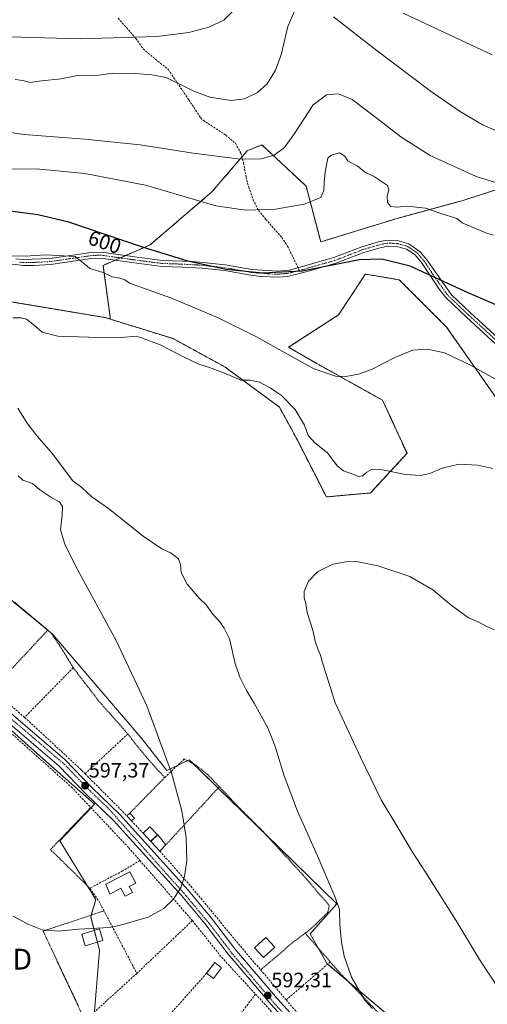
# Model space of a CAD drawing. Units: metres. Extents: x 556300 to 559733, y 4726348 to 4728690.
# Drawn here: x 556816 to 557041, y 4727368 to 4727841 of the extents above; entities that cross this region are included whole.
import ezdxf
from ezdxf.enums import TextEntityAlignment as Align

# ---------------------------------------------------------------- set-up
doc = ezdxf.new("R2010")
doc.units = ezdxf.units.M
doc.header["$MEASUREMENT"] = 0
for name, pattern in [('TRAZO_Y_PUNTO', [1, 0.5, -0.25, 0, -0.25]), ('TRAZOS', [0.75, 0.5, -0.25]), ('TRAZOSX2', [1.5, 1, -0.5])]:
    doc.linetypes.add(name, pattern=pattern)
doc.layers.get('0').update_dxf_attribs({"lineweight": 5})
for name, color, linetype, lineweight in [('Alambrada', 19, 'TRAZOS', 0), ('Arbolado forestal', 92, 'TRAZOS', 0), ('Arbolado forestal CxS', 92, 'Continuous', 0), ('Camino', 19, 'Continuous', 0), ('Camino Cxs', 19, 'Continuous', 0), ('Camino eje', 39, 'TRAZO_Y_PUNTO', 13), ('Carretera de calzada única', 19, 'Continuous', 13), ('Carretera de calzada única Cxs', 19, 'Continuous', 13), ('Carretera de calzada única eje', 19, 'TRAZO_Y_PUNTO', 0), ('Carátula', 7, 'Continuous', 5), ('Cultivos herbáceos CxS', 92, 'Continuous', 0), ('Curva de nivel maestra', 36, 'Continuous', 30), ('Curva de nivel normal', 36, 'Continuous', 0), ('Edificación', 1, 'Continuous', 13), ('Edificación Cxs', 1, 'Continuous', 13), ('Edificación ligera', 1, 'Continuous', 0), ('Edificación ligera Cxs', 1, 'Continuous', 0), ('Estanque', 2, 'Continuous', 0), ('Estanque Cxs', 2, 'Continuous', 0), ('Huerta', 92, 'Continuous', 0), ('Huerta CxS', 92, 'Continuous', 0), ('Muro lineal', 1, 'TRAZOSX2', 13), ('Punto de cota en terreno', 7, 'Continuous', 0), ('Rótulo de curva de nivel directora', 19, 'Continuous', 0), ('Rótulo de punto de cota en terreno', 19, 'Continuous', 0), ('Senda', 19, 'TRAZOSX2', 0), ('Torre de tendido puntual', 7, 'Continuous', 0)]:
    doc.layers.add(name, color=color, linetype=linetype, lineweight=lineweight)
doc.styles.add('Arial', font='txt', dxfattribs={"height": 0.2})

# ---------------------------------------------------------------- blocks, each defined once
blk = doc.blocks.new('*U150')
at = {"layer": 'Arbolado forestal CxS', "color": 92, "linetype": 'Continuous', "lineweight": 0}
blk.add_polyline3d([(557063.92, 4727765.56, 611.51), (557028.56, 4727754.25, 606.95), (556997.44, 4727745.76, 603.3), (556960.66, 4727734.45, 601.72), (556953.59, 4727761.32, 606.42), (556932.37, 4727781.12, 611.04), (556928.41, 4727779.54, 610.65), (556927.05, 4727779, 610.57), (556925.3, 4727778.3, 610.31), (556908.33, 4727758.49, 606.16), (556878.62, 4727733.03, 598.52), (556855.99, 4727723.13, 595.31), (556859.52, 4727697.26, 590.94), (556856.97, 4727698.05, 590.83), (556811.16, 4727705.71, 590.52)], dxfattribs=at)
blk = doc.blocks.new('*U151')
at = {"layer": 'Cultivos herbáceos CxS', "color": 92, "linetype": 'Continuous', "lineweight": 0}
for points in [[(556811.16, 4727705.71, 590.52), (556856.97, 4727698.05, 590.83), (556859.52, 4727697.26, 590.94), (556889.72, 4727687.92, 591.55), (556914.67, 4727674.26, 590.8), (556940.79, 4727655.01, 589.02), (556949.43, 4727639.13, 588.25), (556963.36, 4727611.79, 586.34), (556984.65, 4727613.73, 587.62), (557002.13, 4727632.76, 591.5), (556990.43, 4727658.28, 594.15), (556958.49, 4727676.08, 595.8), (556945.21, 4727683.78, 595.85), (556969.22, 4727699.35, 597.47), (556981.01, 4727717.3, 598), (556982.09, 4727718.94, 598.05), (556986.49, 4727718.21, 597.68), (556988.03, 4727717.95, 597.64), (556996.75, 4727716.49, 597.56), (556998.42, 4727716.21, 597.67), (557021.13, 4727693.51, 596.01), (557047.22, 4727656.3, 593.5)], [(557009.07, 4727349.11, 588.33), (556963.78, 4727387.26, 591.18), (556955.6, 4727401.63, 591.84), (556968.39, 4727416.12, 590.26), (556897.36, 4727485.38, 594.2), (556886.62, 4727480.16, 595.23), (556874.25, 4727495.9, 595.34), (556831.66, 4727545.77, 597.58), (556794.03, 4727576.9, 599.39)], [(556803.26, 4727507.07, 599.5), (556820.11, 4727492.15, 598.63), (556851.92, 4727463.99, 597.1), (556835.16, 4727446.44, 596.98), (556844.02, 4727431.98, 596.35), (556852.46, 4727418.11, 595.59), (556850.05, 4727409.79, 595.26), (556854.31, 4727393.79, 594.35), (556851.92, 4727364.27, 593.09)]]:
    blk.add_polyline3d(points, dxfattribs=at)
blk = doc.blocks.new('*U174')
at = {"layer": 'Curva de nivel normal', "color": 36, "linetype": 'Continuous', "lineweight": 0}
for points in [[(556985.52, 4727365.79, 590), (556981.85, 4727369.78, 590), (556975.4, 4727380.87, 590), (556971.85, 4727390.95, 590), (556970.58, 4727397.88, 590), (556969.86, 4727405.82, 590), (556969.64, 4727413.4, 590), (556967.37, 4727419.63, 590), (556958.88, 4727439.46, 590), (556949.44, 4727460.68, 590), (556943, 4727477.57, 590), (556938.78, 4727491.69, 590), (556935.15, 4727500.71, 590), (556928.68, 4727512.57, 590), (556924.89, 4727518.68, 590), (556921.74, 4727525.04, 590), (556919.59, 4727531.65, 590), (556916.76, 4727543.46, 590), (556914.17, 4727548.72, 590), (556912.16, 4727551.71, 590), (556908.62, 4727555.5, 590), (556905.62, 4727559.84, 590), (556902.17, 4727563.05, 590), (556896.4, 4727569.9, 590), (556893.55, 4727575.45, 590), (556893.23, 4727579.33, 590), (556892.26, 4727581.94, 590), (556888.78, 4727584.73, 590), (556884.29, 4727586.82, 590), (556875.35, 4727592.99, 590), (556858.62, 4727606.15, 590), (556850.64, 4727611.83, 590), (556845.74, 4727616.26, 590), (556841.48, 4727619.47, 590), (556831.26, 4727633.11, 590), (556824.16, 4727641.18, 590), (556819.58, 4727647.3, 590), (556814.96, 4727654.47, 590)], [(556812.62, 4727698, 590), (556816.64, 4727697.88, 590), (556819.22, 4727697.36, 590), (556823.06, 4727694.3, 590), (556826.73, 4727691.08, 590), (556834.33, 4727689.06, 590), (556849.12, 4727688.7, 590), (556864.78, 4727688.45, 590), (556871.9, 4727689.19, 590), (556874.95, 4727688.14, 590), (556883.45, 4727684.97, 590), (556894.64, 4727679.16, 590), (556902.04, 4727675.68, 590), (556907.72, 4727673.85, 590), (556916.05, 4727670.6, 590), (556922.23, 4727667.98, 590), (556926.72, 4727667.88, 590), (556931.17, 4727667.01, 590), (556936.38, 4727664.34, 590), (556938.84, 4727662.53, 590), (556941.84, 4727660.5, 590), (556948.33, 4727653.76, 590), (556952.77, 4727646.24, 590), (556954.54, 4727641.32, 590), (556957.85, 4727637.82, 590), (556963.88, 4727633.04, 590), (556968.59, 4727626.77, 590), (556971.61, 4727624.28, 590), (556976.54, 4727622.55, 590), (556978.79, 4727621.64, 590), (556980.84, 4727621.98, 590), (556982.79, 4727623.71, 590), (556985.07, 4727624.94, 590), (556990.34, 4727624.84, 590), (557001.46, 4727622.52, 590), (557008.68, 4727622.13, 590), (557013.15, 4727623.1, 590), (557019.08, 4727625.56, 590), (557027.04, 4727627.57, 590), (557036.16, 4727627.14, 590), (557043.35, 4727625.49, 590)]]:
    blk.add_polyline3d(points, dxfattribs=at)
blk = doc.blocks.new('*U181')
at = {"layer": 'Curva de nivel normal', "color": 36, "linetype": 'Continuous', "lineweight": 0}
blk.add_polyline3d([(557046.57, 4727374.76, 585), (557037.03, 4727389.28, 585), (557025.67, 4727408.24, 585), (557011.09, 4727431.27, 585), (557004.73, 4727440.9, 585), (556997.27, 4727453.59, 585), (556989.78, 4727466.04, 585), (556979.7, 4727486.61, 585), (556967.63, 4727512.7, 585), (556964.62, 4727522.52, 585), (556961.48, 4727532.05, 585), (556960.6, 4727535.71, 585), (556959.44, 4727538.17, 585), (556957.99, 4727542.43, 585), (556956.84, 4727547.63, 585), (556954.13, 4727556.27, 585), (556953.49, 4727560.61, 585), (556952.7, 4727563.32, 585), (556952.74, 4727566.28, 585), (556954.76, 4727571.32, 585), (556959.06, 4727575.74, 585), (556966.48, 4727579.46, 585), (556972.95, 4727580.52, 585), (556977.89, 4727580.72, 585), (556988.08, 4727578.6, 585), (557003.42, 4727573.47, 585), (557014.6, 4727567.14, 585), (557023.42, 4727559.65, 585), (557029.26, 4727555.48, 585), (557031.66, 4727553.58, 585), (557036.34, 4727551.67, 585), (557040.52, 4727549.45, 585), (557044.89, 4727547.47, 585)], dxfattribs=at)
blk = doc.blocks.new('5PATER')
at = {"layer": 'Carátula', "linetype": 'Continuous', "lineweight": 5}
h = blk.add_hatch(color=250, dxfattribs=at)
edge = h.paths.add_edge_path()
edge.add_ellipse((0, 0.01), major_axis=(-1.33, -1.34), ratio=0.999422, start_angle=0, end_angle=360)
blk = doc.blocks.new('5TTEND')
blk.add_text('5TTEND', height=10).set_placement((0, 0), align=Align.MIDDLE_CENTER)

msp = doc.modelspace()

# ---------------------------------------------------------------- linework, layer by layer
at = {"layer": 'Alambrada', "color": 19, "linetype": 'TRAZOS', "lineweight": 0}
for points in [[(556813.55, 4727561.1, 601.2), (556818, 4727557.3, 600.43), (556829.42, 4727547.71, 600)], [(556829.42, 4727547.71, 600), (556802.71, 4727519.07, 601.51)], [(556829.42, 4727547.71, 600), (556830.87, 4727546.5, 599.85), (556835.76, 4727539.38, 599.88), (556841.67, 4727529.68, 599.99), (556841.96, 4727529.22, 600.08), (556854.35, 4727513.05, 599.12), (556865.71, 4727500.42, 599.4), (556867.87, 4727497.73, 598.7), (556876.23, 4727487.29, 596.91), (556885.6, 4727476.8, 596.47), (556868.89, 4727459.72, 598.59)], [(556895.07, 4727485.77, 594.6), (556900.6, 4727482.81, 597.74), (556906.35, 4727478.24, 595.49), (556911.9, 4727472.39, 597.05)], [(556911.9, 4727472.39, 597.05), (556886.19, 4727444.43, 597.52)], [(556911.9, 4727472.39, 597.05), (556920.28, 4727463.52, 596.86), (556932.07, 4727451.76, 596.22), (556952.28, 4727429.76, 593.23), (556964.76, 4727415.29, 592.14), (556964.04, 4727412, 591.74), (556956.44, 4727404.49, 595.62), (556953.17, 4727402, 593.53)], [(556850.05, 4727462.43, 598.35), (556830.71, 4727442.18, 596.96), (556849.64, 4727423.61, 598.81)], [(556856.45, 4727412.71, 597.78), (556827.15, 4727402.94, 595.04), (556846.68, 4727361.37, 592.55), (556849.04, 4727361.51, 592.97)], [(556953.17, 4727402, 593.53), (556947.16, 4727397.44, 592.18), (556931.76, 4727384.31, 592.87)], [(556953.17, 4727402, 593.53), (556965.24, 4727388.16, 594.9), (556970.2, 4727382.48, 593.28), (556986.48, 4727365.67, 592.49), (556989.71, 4727362.33, 595), (556997.39, 4727356, 593.43), (557003.96, 4727349.05, 590.7), (557012.85, 4727339.64, 591.61), (557015.07, 4727337.29, 589.41), (557018.84, 4727332.32, 589.36), (557025.84, 4727324.09, 589.17)]]:
    msp.add_polyline3d(points, dxfattribs=at)
at = {"layer": 'Arbolado forestal', "color": 92, "linetype": 'TRAZOS', "lineweight": 0}
for points in [[(557063.92, 4727765.56, 611.51), (557028.56, 4727754.25, 606.95), (556997.44, 4727745.76, 603.3), (556960.66, 4727734.45, 601.72), (556953.59, 4727761.32, 606.42), (556932.37, 4727781.12, 611.04), (556928.4, 4727779.54, 610.65), (556927.05, 4727779, 610.57), (556925.3, 4727778.3, 610.31), (556922.75, 4727775.33, 609.53), (556908.33, 4727758.49, 606.16), (556878.62, 4727733.03, 598.52), (556866.81, 4727727.86, 596.75), (556864.3, 4727726.77, 596.48), (556861.81, 4727725.68, 596.19), (556855.99, 4727723.13, 595.31), (556859.52, 4727697.26, 590.94)], [(556859.52, 4727697.26, 590.94), (556856.97, 4727698.05, 590.83), (556811.16, 4727705.71, 590.52), (556740.44, 4727716.08, 592.5), (556715.67, 4727724.11, 594.77)], [(556859.52, 4727697.26, 590.94), (556889.72, 4727687.92, 591.55), (556914.67, 4727674.26, 590.8), (556940.79, 4727655.01, 589.02), (556949.42, 4727639.13, 588.25), (556963.36, 4727611.79, 586.34), (556984.65, 4727613.73, 587.62), (557002.13, 4727632.76, 591.5), (556990.43, 4727658.28, 594.15), (556958.49, 4727676.09, 595.8), (556945.21, 4727683.78, 595.85), (556969.22, 4727699.35, 597.47), (556981.01, 4727717.3, 598), (556982.09, 4727718.94, 598.05), (556986.49, 4727718.21, 597.68), (556988.03, 4727717.95, 597.64), (556996.75, 4727716.49, 597.56), (556998.42, 4727716.21, 597.67), (557021.13, 4727693.51, 596.01), (557047.22, 4727656.3, 593.5)]]:
    msp.add_polyline3d(points, dxfattribs=at)
at = {"layer": 'Arbolado forestal CxS', "color": 92, "linetype": 'Continuous', "lineweight": 0}
msp.add_polyline3d([(557047.22, 4727656.3, 593.5), (557021.13, 4727693.51, 596.01), (556998.42, 4727716.21, 597.67), (556996.75, 4727716.49, 597.56), (556988.03, 4727717.95, 597.64), (556986.49, 4727718.21, 597.68), (556982.09, 4727718.94, 598.05), (556981.01, 4727717.3, 598), (556969.22, 4727699.35, 597.47), (556945.21, 4727683.78, 595.85), (556958.49, 4727676.08, 595.8), (556990.43, 4727658.28, 594.15), (557002.13, 4727632.76, 591.5), (556984.65, 4727613.73, 587.62), (556963.36, 4727611.79, 586.34), (556949.43, 4727639.13, 588.25), (556940.79, 4727655.01, 589.02), (556914.67, 4727674.26, 590.8), (556889.72, 4727687.92, 591.55), (556859.52, 4727697.26, 590.94), (556855.99, 4727723.13, 595.31), (556878.62, 4727733.03, 598.52), (556908.33, 4727758.49, 606.16), (556925.3, 4727778.3, 610.31), (556927.05, 4727779, 610.57), (556928.41, 4727779.54, 610.65), (556932.37, 4727781.12, 611.04), (556953.59, 4727761.32, 606.42), (556960.66, 4727734.45, 601.72), (556997.44, 4727745.76, 603.3), (557028.56, 4727754.25, 606.95), (557063.92, 4727765.56, 611.51)], dxfattribs=at)
at = {"layer": 'Camino', "color": 19, "linetype": 'Continuous', "lineweight": 0}
for points in [[(556814.02, 4727726.3, 594.72), (556817.81, 4727725.94, 594.71), (556830.41, 4727726.42, 594.67), (556850.21, 4727729.3, 595.77), (556855.19, 4727729.52, 596.17), (556872.45, 4727727.06, 597.12), (556884.45, 4727725.54, 597.67), (556898.97, 4727724.98, 598.33), (556903.94, 4727724.59, 598.59), (556914.73, 4727723.46, 598.95), (556927.45, 4727721.22, 600.12), (556939.81, 4727720.34, 600.62), (556945.61, 4727720.9, 600.68), (556949.72, 4727722.04, 600.61), (556963.58, 4727725.91, 600.37), (556966.97, 4727726.89, 600.27), (556980.49, 4727732.09, 599.54), (556988.49, 4727734.41, 599.64), (556992.49, 4727735.29, 600.1), (556997.46, 4727735.11, 600.59), (557003.08, 4727733.6, 600.93), (557008.53, 4727729.69, 600.65), (557011.71, 4727725.84, 600.07), (557023.49, 4727709.05, 598.43), (557032.72, 4727700.33, 597.93), (557057.34, 4727677.69, 596.91)], [(557055.45, 4727675.54, 596.76), (557030.77, 4727698.24, 597.67), (557020.82, 4727707.68, 598.15), (557017.68, 4727711.53, 598.46), (557009.43, 4727724.11, 599.73), (557005.98, 4727728.18, 600.1), (557001.84, 4727730.97, 600.28), (556997.03, 4727732.27, 600.05), (556992.75, 4727732.42, 599.61), (556989.19, 4727731.64, 599.37), (556981.4, 4727729.38, 599.26), (556967.88, 4727724.18, 599.86), (556955.82, 4727720.72, 600.24), (556944.83, 4727717.79, 600.41), (556939.84, 4727717.47, 600.31), (556932.08, 4727717.81, 600.08), (556927.1, 4727718.37, 599.76), (556914.33, 4727720.62, 598.75), (556903.68, 4727721.74, 598.17), (556894.2, 4727722.3, 597.49), (556884.21, 4727722.68, 596.99), (556869.86, 4727724.52, 596.57), (556855.05, 4727726.65, 595.7), (556850.43, 4727726.44, 595.35), (556830.67, 4727723.57, 594.12), (556822.72, 4727723.05, 594.03), (556817.72, 4727723.07, 594.03), (556811.01, 4727723.86, 594.11)]]:
    msp.add_polyline3d(points, dxfattribs=at)
at = {"layer": 'Camino Cxs', "color": 19, "linetype": 'Continuous', "lineweight": 0}
for points in [[(556814.02, 4727726.3, 594.72), (556817.81, 4727725.94, 594.71), (556830.41, 4727726.42, 594.67), (556850.21, 4727729.3, 595.77), (556855.19, 4727729.52, 596.17), (556872.45, 4727727.06, 597.12), (556884.45, 4727725.54, 597.67), (556898.97, 4727724.98, 598.33), (556903.94, 4727724.59, 598.59), (556914.73, 4727723.46, 598.95), (556927.45, 4727721.22, 600.12), (556939.81, 4727720.34, 600.62), (556945.61, 4727720.9, 600.68), (556949.72, 4727722.04, 600.61), (556963.58, 4727725.91, 600.37), (556966.97, 4727726.89, 600.27), (556980.49, 4727732.09, 599.54), (556988.49, 4727734.41, 599.64), (556992.49, 4727735.29, 600.1), (556997.46, 4727735.11, 600.59), (557003.08, 4727733.6, 600.93), (557008.53, 4727729.69, 600.65), (557011.71, 4727725.84, 600.07), (557023.49, 4727709.05, 598.43), (557032.72, 4727700.33, 597.93), (557057.34, 4727677.69, 596.91)], [(557055.45, 4727675.54, 596.76), (557030.77, 4727698.24, 597.67), (557020.82, 4727707.68, 598.15), (557017.68, 4727711.53, 598.46), (557009.43, 4727724.11, 599.73), (557005.98, 4727728.18, 600.1), (557001.84, 4727730.97, 600.28), (556997.03, 4727732.27, 600.05), (556992.75, 4727732.42, 599.61), (556989.19, 4727731.64, 599.37), (556981.4, 4727729.38, 599.26), (556967.88, 4727724.18, 599.86), (556955.82, 4727720.72, 600.24), (556944.83, 4727717.79, 600.41), (556939.84, 4727717.47, 600.31), (556932.08, 4727717.81, 600.08), (556927.1, 4727718.37, 599.76), (556914.33, 4727720.62, 598.75), (556903.68, 4727721.74, 598.17), (556894.2, 4727722.3, 597.49), (556884.21, 4727722.68, 596.99), (556869.86, 4727724.52, 596.57), (556855.05, 4727726.65, 595.7), (556850.43, 4727726.44, 595.35), (556830.67, 4727723.57, 594.12), (556822.72, 4727723.05, 594.03), (556817.72, 4727723.07, 594.03), (556811.01, 4727723.86, 594.11)]]:
    msp.add_polyline3d(points, dxfattribs=at)
at = {"layer": 'Camino eje', "color": 39, "linetype": 'TRAZO_Y_PUNTO', "lineweight": 13}
for points in [[(557056.4, 4727676.62, 596.82), (557031.75, 4727699.29, 597.77), (557027.13, 4727703.65, 598.06), (557022.16, 4727708.37, 598.3), (557020.59, 4727710.29, 598.39), (557014.7, 4727718.69, 599.13), (557010.57, 4727724.98, 599.86), (557008.98, 4727726.9, 600.14), (557007.26, 4727728.94, 600.34), (557004.53, 4727730.89, 600.58), (557002.46, 4727732.29, 600.59), (556999.65, 4727733.04, 600.38), (556997.25, 4727733.69, 600.24), (556995.11, 4727733.77, 600.03), (556992.62, 4727733.86, 599.79), (556988.84, 4727733.03, 599.44), (556980.95, 4727730.74, 599.39), (556967.43, 4727725.54, 600.06), (556965.73, 4727725.05, 600.13), (556959.7, 4727723.32, 600.18), (556952.77, 4727721.38, 600.44), (556950.35, 4727720.73, 600.53)], [(556950.35, 4727720.73, 600.53), (556947.28, 4727719.92, 600.58), (556945.22, 4727719.35, 600.56), (556942.32, 4727719.07, 600.52), (556939.83, 4727718.91, 600.46), (556935.95, 4727719.08, 600.38), (556929.77, 4727719.52, 600.1), (556927.28, 4727719.8, 599.94), (556914.53, 4727722.04, 598.85), (556909.14, 4727722.61, 598.53), (556903.81, 4727723.17, 598.27), (556901.33, 4727723.36, 598.11), (556896.59, 4727723.64, 597.78), (556889.33, 4727723.92, 597.43), (556884.33, 4727724.11, 597.28), (556878.33, 4727724.87, 597.19), (556871.16, 4727725.79, 596.82), (556862.53, 4727727.02, 596.4), (556855.12, 4727728.09, 595.87), (556852.63, 4727727.98, 595.67), (556850.32, 4727727.87, 595.47), (556840.42, 4727726.43, 594.69), (556830.54, 4727725, 594.39), (556826.57, 4727724.74, 594.24), (556820.27, 4727724.5, 594.3), (556817.77, 4727724.51, 594.32), (556815.87, 4727724.69, 594.37)]]:
    msp.add_polyline3d(points, dxfattribs=at)
at = {"layer": 'Carretera de calzada única', "color": 19, "linetype": 'Continuous', "lineweight": 13}
for points in [[(556746, 4727556.75, 602.4), (556756.69, 4727550.44, 601.88), (556767.61, 4727542.59, 601.32), (556779.21, 4727534.59, 600.84), (556805.97, 4727512.38, 599.44), (556837.7, 4727485.35, 597.83), (556850.67, 4727471.98, 597.07), (556864.04, 4727459.05, 596.59), (556896.87, 4727422.72, 594.68), (556908.14, 4727409.23, 594.01), (556919.41, 4727394.44, 593.21), (556939.86, 4727370.34, 592.03), (556968.47, 4727338.81, 590.58)], [(557098.47, 4727176.27, 582.53), (557094.23, 4727181.53, 582.71), (557085.07, 4727193.61, 583.14), (557065.23, 4727217.85, 584.21), (557059.91, 4727223.77, 584.6), (557044.51, 4727237.45, 585.54), (557033.35, 4727250.97, 586.57), (557024.71, 4727263.37, 587.31), (557000.31, 4727295.13, 588.69), (556997.91, 4727298.49, 588.9), (556985.63, 4727313.93, 589.54), (556980.75, 4727320.09, 589.81), (556973.91, 4727326.97, 590.15), (556965.43, 4727336.01, 590.56), (556936.75, 4727367.61, 592.01), (556916.19, 4727391.85, 593.37), (556904.91, 4727406.65, 594.16), (556893.75, 4727420.01, 594.84), (556861.07, 4727456.18, 596.76), (556847.75, 4727469.06, 597.26), (556834.87, 4727482.34, 597.92), (556803.31, 4727509.22, 599.55), (556776.71, 4727531.3, 600.86), (556775.19, 4727532.34, 600.94)]]:
    msp.add_polyline3d(points, dxfattribs=at)
at = {"layer": 'Carretera de calzada única Cxs', "color": 19, "linetype": 'Continuous', "lineweight": 13}
for points in [[(556805.97, 4727512.38, 599.44), (556837.7, 4727485.35, 597.83), (556850.67, 4727471.98, 597.07), (556864.04, 4727459.05, 596.59), (556896.87, 4727422.72, 594.68), (556908.14, 4727409.23, 594.01), (556919.41, 4727394.44, 593.21), (556939.86, 4727370.34, 592.03), (556968.47, 4727338.81, 590.58)], [(556936.75, 4727367.61, 592.01), (556916.19, 4727391.85, 593.37), (556904.91, 4727406.65, 594.16), (556893.75, 4727420.01, 594.84), (556861.07, 4727456.18, 596.76), (556847.75, 4727469.06, 597.26), (556834.87, 4727482.34, 597.92), (556803.31, 4727509.22, 599.55)]]:
    msp.add_polyline3d(points, dxfattribs=at)
at = {"layer": 'Carretera de calzada única eje', "color": 19, "linetype": 'TRAZO_Y_PUNTO', "lineweight": 0}
msp.add_polyline3d([(556775.79, 4727534.93, 601.02), (556778.26, 4727532.75, 600.86), (556780.29, 4727530.86, 600.74), (556810.35, 4727506.31, 599.22), (556837.36, 4727483.22, 597.85), (556850.14, 4727470.01, 597.19), (556858.28, 4727462.31, 596.84), (556895.99, 4727419.86, 594.82), (556907.15, 4727406.5, 594.07), (556918.43, 4727391.7, 593.27), (556938.99, 4727367.46, 592), (556971.12, 4727333.05, 590.39), (556977.22, 4727326.8, 590.09), (556982.99, 4727319.94, 589.77), (556987.87, 4727313.78, 589.43), (557000.45, 4727298.48, 588.87), (557002.92, 4727295.14, 588.62), (557026.95, 4727263.22, 587.33), (557035.59, 4727250.82, 586.5), (557047.07, 4727238.36, 585.61), (557064.5, 4727221.81, 584.42), (557069.15, 4727216.73, 584.14), (557088.75, 4727192.47, 583.09), (557090.58, 4727190.04, 583.01)], dxfattribs=at)
at = {"layer": 'Cultivos herbáceos CxS', "color": 92, "linetype": 'Continuous', "lineweight": 0}
for points in [[(556859.52, 4727697.26, 590.94), (556856.97, 4727698.05, 590.83), (556811.16, 4727705.71, 590.52), (556740.44, 4727716.08, 592.5), (556715.67, 4727724.11, 594.77)], [(556859.52, 4727697.26, 590.94), (556889.72, 4727687.92, 591.55), (556914.67, 4727674.26, 590.8), (556940.79, 4727655.01, 589.02), (556949.42, 4727639.13, 588.25), (556963.36, 4727611.79, 586.34), (556984.65, 4727613.73, 587.62), (557002.13, 4727632.76, 591.5), (556990.43, 4727658.28, 594.15), (556958.49, 4727676.09, 595.8), (556945.21, 4727683.78, 595.85), (556969.22, 4727699.35, 597.47), (556981.01, 4727717.3, 598), (556982.09, 4727718.94, 598.05), (556986.49, 4727718.21, 597.68), (556988.03, 4727717.95, 597.64), (556996.75, 4727716.49, 597.56), (556998.42, 4727716.21, 597.67), (557021.13, 4727693.51, 596.01), (557047.22, 4727656.3, 593.5)], [(557009.07, 4727349.11, 588.33), (556973.49, 4727379.08, 590.35), (556963.99, 4727387.08, 591.15), (556963.78, 4727387.26, 591.18), (556959.56, 4727394.67, 591.39), (556955.6, 4727401.63, 591.84), (556968.39, 4727416.13, 590.26), (556934.07, 4727449.58, 592.05), (556911.32, 4727471.76, 593.54), (556899.25, 4727483.53, 594.17), (556897.36, 4727485.38, 594.2), (556896.54, 4727484.98, 594.35), (556891.81, 4727482.68, 594.57), (556886.62, 4727480.16, 595.23), (556874.25, 4727495.9, 595.34), (556831.66, 4727545.77, 597.58), (556830.99, 4727546.32, 597.62), (556829.37, 4727547.66, 597.78), (556813.37, 4727560.9, 598.37)], [(556803.25, 4727507.07, 599.5), (556820.11, 4727492.15, 598.63), (556851.92, 4727463.99, 597.1), (556850.24, 4727462.23, 597.2), (556835.16, 4727446.44, 596.98), (556844.02, 4727431.98, 596.35), (556848.33, 4727424.9, 596.05), (556852.46, 4727418.11, 595.59), (556850.3, 4727410.66, 595.29), (556850.05, 4727409.79, 595.26), (556851.79, 4727403.26, 594.9), (556853.28, 4727397.67, 594.59), (556854.31, 4727393.79, 594.35), (556851.92, 4727364.27, 593.09)]]:
    msp.add_polyline3d(points, dxfattribs=at)
at = {"layer": 'Curva de nivel maestra', "color": 36, "linetype": 'Continuous', "lineweight": 30}
msp.add_polyline3d([(557050.2, 4727701.88, 600), (557031.78, 4727709.79, 600), (557003.62, 4727722.85, 600), (556989.96, 4727726.11, 600), (556979.2, 4727725.82, 600), (556951.76, 4727720.31, 600), (556932.62, 4727719.34, 600), (556915.19, 4727721.19, 600), (556896.81, 4727725.17, 600), (556874.46, 4727732.02, 600), (556839.47, 4727744, 600), (556824.61, 4727747.42, 600), (556804.03, 4727750.24, 600), (556756.61, 4727756.32, 600), (556701.24, 4727766.3, 600), (556699.22, 4727766.69, 600)], dxfattribs=at)
at = {"layer": 'Curva de nivel normal', "color": 36, "linetype": 'Continuous', "lineweight": 0}
for points in [[(556920.17, 4727847.18, 620), (556914.08, 4727841.17, 620), (556906.84, 4727837.67, 620), (556897.29, 4727835.16, 620), (556881.83, 4727833.17, 620), (556844.92, 4727832.09, 620), (556805.05, 4727833.28, 620), (556786.71, 4727835.34, 620), (556775.1, 4727838.34, 620), (556766.27, 4727842.77, 620)], [(556813.67, 4727812.55, 615), (556817.4, 4727812.06, 615), (556820.96, 4727811.16, 615), (556826.37, 4727811.86, 615), (556835.84, 4727812.85, 615), (556843.89, 4727814.41, 615), (556853.92, 4727814.62, 615), (556860.73, 4727815.55, 615), (556871.66, 4727815.48, 615), (556879.48, 4727814.88, 615), (556886.33, 4727813.51, 615), (556899.64, 4727806.87, 615), (556907.29, 4727804.11, 615), (556917.56, 4727802.53, 615), (556923.95, 4727803.34, 615), (556930.25, 4727806.25, 615), (556934.91, 4727810.55, 615), (556938.92, 4727816.99, 615), (556941.62, 4727824.39, 615), (556944.89, 4727837.98, 615), (556948.16, 4727845.7, 615)], [(556966.82, 4727842.75, 615), (556987.8, 4727826.4, 615), (557013.21, 4727807.05, 615), (557027.31, 4727797.3, 615), (557038.72, 4727790.64, 615), (557054.22, 4727784.04, 615)], [(557043.09, 4727824.44, 620), (557000.27, 4727844.39, 620)], [(556799.88, 4727788.71, 610), (556818.07, 4727786.11, 610), (556847.19, 4727783.92, 610), (556873.91, 4727781.06, 610), (556899.33, 4727777.19, 610), (556921.84, 4727774.24, 610), (556931.94, 4727774.36, 610), (556938.3, 4727776.18, 610), (556943.22, 4727779.83, 610), (556948.1, 4727786.59, 610), (556957.09, 4727800.38, 610), (556963.36, 4727805.16, 610), (556969.13, 4727805.72, 610), (556975.69, 4727802.93, 610), (556985.71, 4727795.34, 610), (556999.11, 4727784.94, 610), (557013.22, 4727776.06, 610), (557035.41, 4727765.88, 610), (557056, 4727759.5, 610)], [(557043.79, 4727737.64, 605), (557040.4, 4727738.66, 605), (557028.61, 4727743.56, 605), (557026.16, 4727745.74, 605), (557017.84, 4727748.34, 605), (557011.02, 4727750.67, 605), (557002.24, 4727751.67, 605), (556997.07, 4727751.21, 605), (556994.36, 4727751.46, 605), (556992.7, 4727753.34, 605), (556992.6, 4727756.25, 605), (556993.32, 4727759.67, 605), (556992.72, 4727761.57, 605), (556986.04, 4727766.06, 605), (556982.15, 4727767.81, 605), (556978.36, 4727770.95, 605), (556973.7, 4727773.5, 605), (556972.17, 4727775.67, 605), (556969.68, 4727777.24, 605), (556965.73, 4727776.12, 605), (556964.06, 4727774.68, 605), (556962.82, 4727768.19, 605), (556962.36, 4727763.17, 605), (556962.14, 4727759.21, 605), (556960.78, 4727755.76, 605), (556952.63, 4727752.52, 605), (556938.89, 4727750.18, 605), (556924.66, 4727749.76, 605), (556910.14, 4727751.77, 605), (556876.4, 4727761.81, 605), (556847.22, 4727767.37, 605), (556823.81, 4727769.57, 605), (556804.48, 4727769.36, 605)], [(557059.32, 4727660.21, 595), (557032.09, 4727675.48, 595), (557020.09, 4727681.07, 595), (557011.99, 4727682.9, 595), (557004.79, 4727682.35, 595), (556996.2, 4727678.92, 595), (556985.03, 4727673.1, 595), (556978.83, 4727670.79, 595), (556972.8, 4727669.72, 595), (556967.76, 4727669.9, 595), (556957.49, 4727673.35, 595), (556954.39, 4727674.96, 595), (556929.69, 4727688.84, 595), (556910.95, 4727698.04, 595), (556888.83, 4727707.38, 595), (556868.72, 4727714.67, 595), (556866.54, 4727716.16, 595), (556864.07, 4727717.02, 595), (556860.42, 4727717.65, 595), (556856.03, 4727719.78, 595), (556849.69, 4727721.63, 595), (556847.36, 4727723.61, 595), (556842.52, 4727727.47, 595), (556828.46, 4727728.15, 595), (556818.5, 4727727.56, 595), (556809.94, 4727727.67, 595)], [(556815.14, 4727621.93, 595), (556817.37, 4727619.86, 595), (556822.08, 4727618.22, 595), (556825.65, 4727615.24, 595), (556831.35, 4727611.39, 595), (556835.13, 4727609.48, 595), (556836.47, 4727607.23, 595), (556836.36, 4727602.96, 595), (556835.5, 4727595.93, 595), (556837.62, 4727589.04, 595), (556842.88, 4727578.27, 595), (556862.24, 4727542.72, 595), (556877.11, 4727511.29, 595), (556888.96, 4727479.13, 595), (556893.79, 4727460.76, 595), (556895.88, 4727447.91, 595), (556896.25, 4727436.79, 595), (556895.18, 4727429.17, 595), (556893.38, 4727423.9, 595), (556889.93, 4727418.33, 595), (556885.18, 4727413.83, 595), (556877.69, 4727409.62, 595), (556863.71, 4727405.59, 595), (556859.68, 4727404.85, 595), (556855.97, 4727404.51, 595), (556844.33, 4727403.89, 595), (556834.42, 4727402.88, 595), (556826.7, 4727403.54, 595), (556819.55, 4727406.47, 595), (556812.72, 4727410.11, 595)]]:
    msp.add_polyline3d(points, dxfattribs=at)
at = {"layer": 'Edificación', "color": 1, "linetype": 'Continuous', "lineweight": 13}
for points in [[(556883.26, 4727441.44, 597.33), (556878.89, 4727446.14, 597.54), (556882.28, 4727449.26, 596.31), (556886.19, 4727444.43, 597.52)], [(556886.19, 4727444.43, 597.52), (556883.26, 4727441.44, 597.33)], [(556868.6, 4727424.36, 598.65), (556870.08, 4727421.53, 595.45), (556866.6, 4727419.72, 597.33), (556864.6, 4727423.54, 598.79), (556859.31, 4727420.78, 598.15), (556857.3, 4727425.54, 597.95), (556868.82, 4727431.55, 597.76), (556871.72, 4727425.99, 598.37), (556868.6, 4727424.36, 598.65)], [(556855.93, 4727398.45, 594.79), (556847.42, 4727395.95, 597.17), (556845.79, 4727401.49, 597.18), (556854.3, 4727404, 597.09), (556855.93, 4727398.45, 594.79)], [(556938.6, 4727395.25, 592.4), (556933.18, 4727390.22, 592.59), (556928.85, 4727394.9, 592.73), (556934.27, 4727399.92, 592.58), (556938.6, 4727395.25, 592.4)], [(556905.8, 4727382.73, 595.38), (556909.78, 4727387.82, 601.45), (556913.01, 4727385.3, 602.79)], [(556913.01, 4727385.3, 602.79), (556909.03, 4727380.21, 595.89), (556905.8, 4727382.73, 595.38)]]:
    msp.add_polyline3d(points, dxfattribs=at)
at = {"layer": 'Edificación Cxs', "color": 1, "linetype": 'Continuous', "lineweight": 13}
for points in [[(556886.19, 4727444.43, 597.52), (556883.26, 4727441.44, 597.33), (556878.89, 4727446.14, 597.54), (556882.28, 4727449.26, 596.31), (556886.19, 4727444.43, 597.52)], [(556868.6, 4727424.36, 598.65), (556870.08, 4727421.53, 595.45), (556866.6, 4727419.72, 597.33), (556864.6, 4727423.54, 598.79), (556859.31, 4727420.78, 598.15), (556857.3, 4727425.54, 597.95), (556868.82, 4727431.55, 597.76), (556871.72, 4727425.99, 598.37), (556868.6, 4727424.36, 598.65)], [(556855.93, 4727398.45, 594.79), (556847.42, 4727395.95, 597.17), (556845.79, 4727401.49, 597.18), (556854.3, 4727404, 597.09), (556855.93, 4727398.45, 594.79)], [(556938.6, 4727395.25, 592.4), (556933.18, 4727390.22, 592.59), (556928.85, 4727394.9, 592.73), (556934.27, 4727399.92, 592.58), (556938.6, 4727395.25, 592.4)], [(556913.01, 4727385.3, 602.79), (556909.03, 4727380.21, 595.89), (556905.8, 4727382.73, 595.38), (556909.78, 4727387.82, 601.45), (556913.01, 4727385.3, 602.79)]]:
    msp.add_polyline3d(points, close=True, dxfattribs=at)
at = {"layer": 'Edificación ligera', "color": 1, "linetype": 'Continuous', "lineweight": 0}
for points in [[(556867.46, 4727458.4, 598.77), (556868.89, 4727459.72, 598.59)], [(556868.89, 4727459.72, 598.59), (556871.06, 4727457.34, 597.17)], [(556869.64, 4727456.05, 598.51), (556867.46, 4727458.4, 598.77)], [(556871.06, 4727457.34, 597.17), (556869.64, 4727456.05, 598.51)]]:
    msp.add_polyline3d(points, dxfattribs=at)
at = {"layer": 'Edificación ligera Cxs', "color": 1, "linetype": 'Continuous', "lineweight": 0}
msp.add_polyline3d([(556871.06, 4727457.34, 597.17), (556869.64, 4727456.05, 598.51), (556867.46, 4727458.4, 598.77), (556868.89, 4727459.72, 598.59), (556871.06, 4727457.34, 597.17)], close=True, dxfattribs=at)
at = {"layer": 'Estanque', "color": 2, "linetype": 'Continuous', "lineweight": 0}
msp.add_polyline3d([(556882.2, 4727449.22, 595.43), (556878.88, 4727446.15, 595.67), (556875.27, 4727450.03, 595.9), (556878.42, 4727453.09, 595.64), (556882.2, 4727449.22, 595.43)], dxfattribs=at)
at = {"layer": 'Estanque Cxs', "color": 2, "linetype": 'Continuous', "lineweight": 0}
msp.add_polyline3d([(556882.2, 4727449.22, 595.43), (556878.88, 4727446.15, 595.67), (556875.27, 4727450.03, 595.9), (556878.42, 4727453.09, 595.64), (556882.2, 4727449.22, 595.43)], close=True, dxfattribs=at)
at = {"layer": 'Huerta', "color": 92, "linetype": 'Continuous', "lineweight": 0}
for points in [[(557009.07, 4727349.11, 588.33), (556973.49, 4727379.08, 590.35), (556963.99, 4727387.08, 591.15), (556963.78, 4727387.26, 591.18), (556959.56, 4727394.67, 591.39), (556955.6, 4727401.63, 591.84), (556968.39, 4727416.13, 590.26), (556934.07, 4727449.58, 592.05), (556911.32, 4727471.76, 593.54), (556899.25, 4727483.53, 594.17), (556897.36, 4727485.38, 594.2), (556896.54, 4727484.98, 594.35), (556891.81, 4727482.68, 594.57), (556886.62, 4727480.16, 595.23), (556874.25, 4727495.9, 595.34), (556831.66, 4727545.77, 597.58), (556830.99, 4727546.32, 597.62), (556829.37, 4727547.66, 597.78), (556813.37, 4727560.9, 598.37)], [(556803.25, 4727507.07, 599.5), (556820.11, 4727492.15, 598.63), (556851.92, 4727463.99, 597.1), (556850.24, 4727462.23, 597.2), (556835.16, 4727446.44, 596.98), (556844.02, 4727431.98, 596.35), (556848.33, 4727424.9, 596.05), (556852.46, 4727418.11, 595.59), (556850.3, 4727410.66, 595.29), (556850.05, 4727409.79, 595.26), (556851.79, 4727403.26, 594.9), (556853.28, 4727397.67, 594.59), (556854.31, 4727393.79, 594.35), (556851.92, 4727364.27, 593.09)]]:
    msp.add_polyline3d(points, dxfattribs=at)
at = {"layer": 'Huerta CxS', "color": 92, "linetype": 'Continuous', "lineweight": 0}
for points in [[(556794.03, 4727576.9, 599.39), (556831.66, 4727545.77, 597.58), (556874.25, 4727495.9, 595.34), (556886.62, 4727480.16, 595.23), (556897.36, 4727485.38, 594.2), (556968.39, 4727416.12, 590.26), (556955.6, 4727401.63, 591.84), (556963.78, 4727387.26, 591.18), (557009.07, 4727349.11, 588.33)], [(556851.92, 4727364.27, 593.09), (556854.31, 4727393.79, 594.35), (556850.05, 4727409.79, 595.26), (556852.46, 4727418.11, 595.59), (556844.02, 4727431.98, 596.35), (556835.16, 4727446.44, 596.98), (556851.92, 4727463.99, 597.1), (556820.11, 4727492.15, 598.63), (556803.26, 4727507.07, 599.5)]]:
    msp.add_polyline3d(points, dxfattribs=at)
at = {"layer": 'Muro lineal', "color": 1, "linetype": 'TRAZOSX2', "lineweight": 13}
for points in [[(556749.28, 4727559.13, 603.65), (556768.64, 4727545.36, 605.4), (556787.51, 4727531.96, 605.5), (556788.32, 4727531.38, 605.57), (556802.71, 4727519.07, 601.51), (556818.28, 4727505.77, 604.43)], [(556841.67, 4727529.68, 599.99), (556818.28, 4727505.77, 604.43)], [(556798.94, 4727509.01, 601.23), (556806.87, 4727502.5, 600.95), (556840.71, 4727472.33, 600.38), (556850.05, 4727462.43, 598.35), (556868.39, 4727442.97, 598.08), (556873.68, 4727436.93, 597.81)], [(556818.28, 4727505.77, 604.43), (556845.68, 4727480.33, 599.22), (556847.33, 4727478.66, 598.58)], [(556867.87, 4727497.73, 598.7), (556847.33, 4727478.66, 598.58)], [(556895.07, 4727485.77, 594.6), (556885.6, 4727476.8, 596.47)], [(556847.33, 4727478.66, 598.58), (556867.46, 4727458.4, 598.77)], [(556869.64, 4727456.05, 598.51), (556875.26, 4727450.02, 596.95)], [(556883.26, 4727441.44, 597.33), (556897.23, 4727425.68, 598.19), (556922.07, 4727395.69, 594.61), (556931.76, 4727384.31, 592.87), (556944.07, 4727369.84, 594.61)], [(556873.68, 4727436.93, 597.81), (556865.41, 4727431.9, 596.53), (556860.28, 4727429.22, 597.16), (556849.64, 4727423.61, 598.81), (556853.92, 4727417.52, 599.78), (556872.23, 4727382.65, 598.29)], [(556873.68, 4727436.93, 597.81), (556898.96, 4727408.01, 596.58)], [(556898.96, 4727408.01, 596.58), (556872.67, 4727383.05, 597.86), (556872.23, 4727382.65, 598.29)], [(556898.96, 4727408.01, 596.58), (556913.03, 4727390.33, 600.66), (556929.28, 4727372.69, 593.62)], [(556965.24, 4727388.16, 594.9), (556944.07, 4727369.84, 594.61)], [(556872.23, 4727382.65, 598.29), (556848.87, 4727361.36, 592.95), (556871.48, 4727343.44, 592.34)], [(556905.8, 4727382.73, 595.38), (556884.48, 4727358.8, 592.75), (556871.48, 4727343.44, 592.34)], [(556929.28, 4727372.69, 593.62), (556907.55, 4727343.6, 591.72)], [(556929.28, 4727372.69, 593.62), (556933.36, 4727368.24, 593.8), (556943.82, 4727356.42, 593.7)], [(556944.07, 4727369.84, 594.61), (556965.35, 4727344.93, 593.5)]]:
    msp.add_polyline3d(points, dxfattribs=at)
at = {"layer": 'Senda', "color": 19, "linetype": 'TRAZOSX2', "lineweight": 0}
msp.add_polyline3d([(556863.25, 4727842.02, 620.7), (556871.77, 4727832.34, 618.58), (556875.41, 4727827.14, 617.52), (556887.41, 4727817.3, 615.5), (556897.21, 4727802.82, 613.4), (556902.85, 4727794.26, 612.31), (556904.05, 4727792.98, 612.13), (556914.97, 4727785.86, 610.91), (556919.65, 4727781.86, 610.21), (556922.21, 4727777.14, 609.71), (556923.59, 4727772.55, 609.14), (556924.73, 4727765.62, 607.84), (556926.03, 4727760.83, 607.06), (556928.09, 4727754.74, 605.97), (556930.77, 4727749.62, 605.01), (556934.17, 4727745.38, 604.38), (556941.93, 4727736.58, 602.95), (556944.74, 4727732.45, 602.3), (556950.35, 4727720.73, 600.53)], dxfattribs=at)

# ---------------------------------------------------------------- block references
at = {"layer": 'Arbolado forestal CxS', "color": 92, "linetype": 'Continuous', "lineweight": 0}
msp.add_blockref('*U150', (0, 0), dxfattribs=at)
at = {"layer": 'Cultivos herbáceos CxS', "color": 92, "linetype": 'Continuous', "lineweight": 0}
msp.add_blockref('*U151', (0, 0), dxfattribs=at)
at = {"layer": 'Curva de nivel normal', "color": 36, "linetype": 'Continuous', "lineweight": 0}
for name in ['*U174', '*U181']:
    msp.add_blockref(name, (0, 0), dxfattribs=at)
at = {"layer": 'Punto de cota en terreno', "linetype": 'Continuous', "lineweight": 0}
for p in [(556847.37, 4727472.89, 597.37), (556935.15, 4727372, 592.31)]:
    msp.add_blockref('5PATER', p, dxfattribs=at)
at = {"layer": 'Torre de tendido puntual', "linetype": 'Continuous', "lineweight": 0}
msp.add_blockref('5TTEND', (556796.28, 4727389.47, 593), dxfattribs=at)

# ---------------------------------------------------------------- texts
at = {"layer": 'Rótulo de curva de nivel directora', "color": 19, "linetype": 'Continuous', "lineweight": 0, "style": 'Arial'}
msp.add_text('600', height=7, rotation=-18.9003, dxfattribs=at).set_placement((556856.8, 4727734.34), align=Align.MIDDLE_CENTER)
at = {"layer": 'Rótulo de punto de cota en terreno', "color": 19, "linetype": 'Continuous', "lineweight": 0, "style": 'Arial'}
for s, p in [('597,37', (556849.13, 4727474.65)), ('592,31', (556936.91, 4727373.76))]:
    msp.add_text(s, height=7, dxfattribs=at).set_placement(p, align=Align.BOTTOM_LEFT)

doc.saveas('drawing.dxf')
